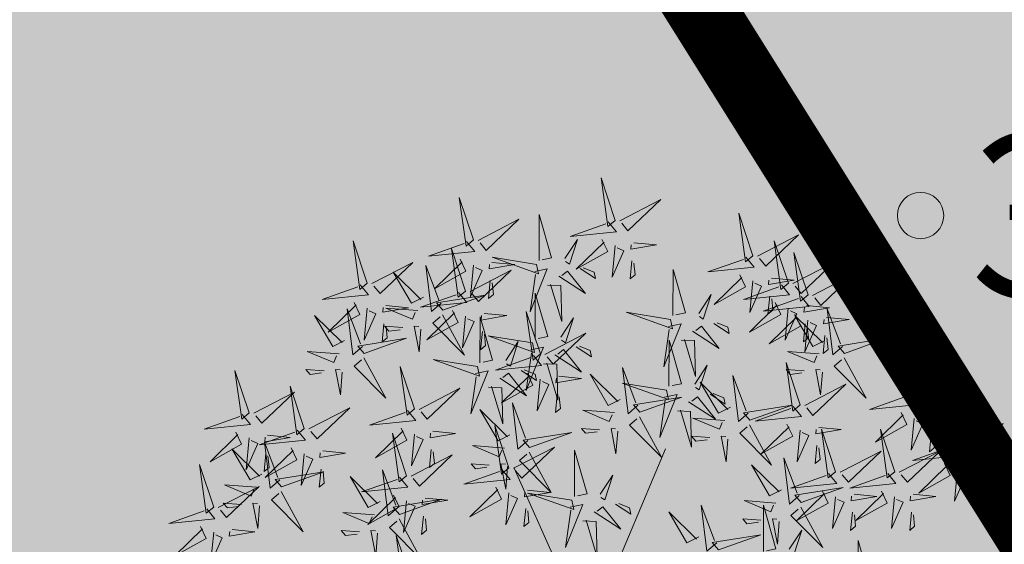
# Model space of a CAD drawing. Units: metres. Extents: x 540758 to 1093173, y 6581452 to 13164692.
# Drawn here: x 545382 to 545386, y 6582766 to 6582768 of the extents above; entities that cross this region are included whole.
import ezdxf
from ezdxf.enums import TextEntityAlignment as Align

# ---------------------------------------------------------------- set-up
doc = ezdxf.new("R2010")
doc.units = ezdxf.units.M
doc.linetypes.add('DIVIDE', pattern=[31.75, 12.7, -6.35, 0, -6.35, 0, -6.35])
for name, color, linetype in [('+PUUD', 86, 'Continuous'), ('dp_hoonestus', 7, 'Continuous'), ('opt-haljastus', 7, 'Continuous'), ('opt-kitsendus', 7, 'Continuous'), ('Planeeritav haljastus', 7, 'Continuous')]:
    doc.layers.add(name, color=color, linetype=linetype)
doc.layers.add('KORGUS-EH2000', color=2, linetype='Continuous', lineweight=0)
doc.layers.add('OPT-servituut-tehno', color=7, linetype='Continuous', true_color=0xff4747)
doc.styles.add('Style-INTL_ISO_ITALIC', font='INTL_ISO_ITALIC.shx')

# ---------------------------------------------------------------- blocks, each defined once
blk = doc.blocks.new('RING02_12')
at = {"layer": 'KORGUS-EH2000', "color": 32, "lineweight": 0}
blk.add_circle((0, 0), 0.2, dxfattribs=at)
blk = doc.blocks.new('dsfsdf')
at = {"layer": '+PUUD', "color": 32, "lineweight": 13}
for p, q in [((545104.8467, 6584745.7646), (545105.0814, 6584746.3228)), ((545104.7908, 6584745.7311), (545104.5561, 6584746.2558))]:
    blk.add_line(p, q, dxfattribs=at)
at = {"layer": '+PUUD', "lineweight": 13}
for points in [[(545104.9069, 6584747.1163), (545104.8576, 6584747.2639), (545104.8811, 6584747.095), (545104.9069, 6584747.1163)], [(545104.4155, 6584747.0481), (545104.3661, 6584747.1957), (545104.3896, 6584747.0268), (545104.4155, 6584747.0481)], [(545104.9227, 6584747.1148), (545105.0646, 6584747.1883), (545104.9511, 6584747.0803), (545104.9298, 6584747.1061)], [(545104.6425, 6584746.9765), (545104.6432, 6584747.1364), (545104.6863, 6584746.9857), (545104.6535, 6584746.9788)], [(545105.3848, 6584746.9936), (545105.3354, 6584747.1412), (545105.359, 6584746.9723), (545105.3848, 6584746.9936)], [(545104.4312, 6584747.0466), (545104.5731, 6584747.1201), (545104.4596, 6584747.0121), (545104.4383, 6584747.038)], [(545104.8826, 6584747.1107), (545104.9111, 6584747.0762), (545104.7508, 6584747.06), (545104.874, 6584747.1036)], [(545105.4005, 6584746.992), (545105.5424, 6584747.0656), (545105.429, 6584746.9575), (545105.4076, 6584746.9834)], [(545104.3911, 6584747.0425), (545104.4196, 6584747.008), (545104.2593, 6584746.9918), (545104.3825, 6584747.0354)], [(545104.3881, 6584746.8708), (545104.3388, 6584747.0184), (545104.3623, 6584746.8495), (545104.3881, 6584746.8708)], [(545104.7323, 6584746.984), (545104.7755, 6584747.0501), (545104.7479, 6584746.9645), (545104.7346, 6584746.9731)], [(545104.8609, 6584747.0493), (545104.8807, 6584747.0077), (545104.7718, 6584746.9469), (545104.868, 6584747.0407)], [(545104.9065, 6584747.029), (545104.896, 6584746.919), (545104.9365, 6584747.0103), (545104.9137, 6584747.0204)], [(545104.9709, 6584747.0387), (545105.0496, 6584747.0311), (545104.9608, 6584747.0158), (545104.9623, 6584747.0316)], [(545105.5077, 6584746.8981), (545105.4583, 6584747.0457), (545105.4818, 6584746.8768), (545105.5077, 6584746.8981)], [(545104.6339, 6584746.9633), (545104.4802, 6584746.988), (545104.6408, 6584746.9305), (545104.6339, 6584746.9633)], [(545105.3605, 6584746.988), (545105.3889, 6584746.9535), (545105.2287, 6584746.9373), (545105.3518, 6584746.9809)], [(545105.5759, 6584746.8572), (545105.5266, 6584747.0048), (545105.5501, 6584746.8359), (545105.5759, 6584746.8572)], [(545104.0626, 6584746.8966), (545104.2045, 6584746.9701), (545104.091, 6584746.8621), (545104.0697, 6584746.888)], [(545104.3031, 6584746.8289), (545104.2692, 6584746.7998), (545104.2497, 6584746.9596), (545104.2958, 6584746.8374)], [(545104.3694, 6584746.9811), (545104.3892, 6584746.9396), (545104.2803, 6584746.8787), (545104.3765, 6584746.9725)], [(545104.4151, 6584746.9609), (545104.4045, 6584746.8508), (545104.445, 6584746.9421), (545104.4222, 6584746.9522)], [(545104.4794, 6584746.9705), (545104.5581, 6584746.9629), (545104.4693, 6584746.9477), (545104.4708, 6584746.9634)], [(545104.7853, 6584746.9495), (545104.8382, 6584746.915), (545104.8336, 6584746.9369), (545104.7962, 6584746.9518)], [(545104.9649, 6584746.9758), (545104.9589, 6584746.9129), (545104.9761, 6584746.9271), (545104.972, 6584746.9671)], [(545105.5234, 6584746.8966), (545105.6653, 6584746.9701), (545105.5518, 6584746.8621), (545105.5305, 6584746.888)], [(545104.2413, 6584746.8494), (545104.2001, 6584746.8287), (545104.137, 6584746.9364), (545104.2328, 6584746.8421)], [(545104.4039, 6584746.8693), (545104.5458, 6584746.9429), (545104.4323, 6584746.8348), (545104.411, 6584746.8607)], [(545104.6276, 6584746.9392), (545104.6713, 6584746.9484), (545104.6114, 6584746.7989), (545104.6298, 6584746.9282)], [(545104.711, 6584746.9225), (545104.8036, 6584746.8621), (545104.7415, 6584746.9403), (545104.7219, 6584746.9248)], [(545105.1067, 6584746.7856), (545105.1074, 6584746.9455), (545105.1505, 6584746.7948), (545105.1177, 6584746.7879)], [(545105.3387, 6584746.9266), (545105.3586, 6584746.885), (545105.2496, 6584746.8241), (545105.3458, 6584746.918)], [(545105.4488, 6584746.9159), (545105.5274, 6584746.9083), (545105.4387, 6584746.8931), (545105.4402, 6584746.9088)], [(545105.5917, 6584746.8557), (545105.7336, 6584746.9292), (545105.6201, 6584746.8212), (545105.5988, 6584746.8471)], [(545104.4734, 6584746.9076), (545104.4674, 6584746.8447), (545104.4847, 6584746.8589), (545104.4805, 6584746.899)], [(545104.6718, 6584746.8914), (545104.7179, 6584746.8897), (545104.7213, 6584746.765), (545104.6828, 6584746.8937)], [(545105.4833, 6584746.8925), (545105.5118, 6584746.858), (545105.3515, 6584746.8418), (545105.4747, 6584746.8854)], [(545105.3844, 6584746.9063), (545105.3739, 6584746.7962), (545105.4143, 6584746.8875), (545105.3915, 6584746.8977)], [(545104.3638, 6584746.8653), (545104.3923, 6584746.8308), (545104.232, 6584746.8145), (545104.3552, 6584746.8582)], [(545104.3092, 6584746.8047), (545104.4558, 6584746.8571), (545104.2874, 6584746.8301), (545104.3092, 6584746.8047)], [(545104.6289, 6584746.7038), (545104.6295, 6584746.8637), (545104.6726, 6584746.713), (545104.6398, 6584746.7061)], [(545105.1965, 6584746.7931), (545105.2397, 6584746.8592), (545105.2121, 6584746.7736), (545105.1988, 6584746.7822)], [(545105.5516, 6584746.8516), (545105.58, 6584746.8171), (545105.4198, 6584746.8009), (545105.543, 6584746.8445)], [(545105.4428, 6584746.8531), (545105.4368, 6584746.7902), (545105.454, 6584746.8044), (545105.4499, 6584746.8444)], [(545104.0008, 6584746.8312), (545104.0206, 6584746.7896), (545103.9116, 6584746.7287), (545104.0079, 6584746.8225)], [(545104.1108, 6584746.8205), (545104.1894, 6584746.8129), (545104.1007, 6584746.7977), (545104.1022, 6584746.8134)], [(545105.4616, 6584746.8312), (545105.4814, 6584746.7896), (545105.3725, 6584746.7287), (545105.4687, 6584746.8225)], [(545105.5717, 6584746.8205), (545105.6503, 6584746.8129), (545105.5615, 6584746.7977), (545105.563, 6584746.8134)], [(545104.0301, 6584746.6789), (545103.9962, 6584746.6498), (545103.9767, 6584746.8096), (545104.0228, 6584746.6874)], [(545104.0464, 6584746.8109), (545104.0359, 6584746.7008), (545104.0764, 6584746.7921), (545104.0535, 6584746.8022)], [(545104.2219, 6584746.8033), (545104.1117, 6584746.8116), (545104.2038, 6584746.773), (545104.2135, 6584746.796)], [(545104.3421, 6584746.8039), (545104.3619, 6584746.7623), (545104.2529, 6584746.7014), (545104.3492, 6584746.7953)], [(545104.308, 6584746.7889), (545104.3844, 6584746.6486), (545104.2741, 6584746.7598), (545104.2995, 6584746.7817)], [(545104.3877, 6584746.7836), (545104.3772, 6584746.6735), (545104.4177, 6584746.7648), (545104.3949, 6584746.775)], [(545104.4377, 6584746.622), (545104.4384, 6584746.7818), (545104.4815, 6584746.6312), (545104.4487, 6584746.6243)], [(545104.4521, 6584746.7932), (545104.5308, 6584746.7856), (545104.442, 6584746.7704), (545104.4435, 6584746.7861)], [(545104.6475, 6584746.6527), (545104.5982, 6584746.8003), (545104.6217, 6584746.6314), (545104.6475, 6584746.6527)], [(545105.0981, 6584746.7724), (545104.9444, 6584746.7971), (545105.105, 6584746.7396), (545105.0981, 6584746.7724)], [(545105.5299, 6584746.7902), (545105.5497, 6584746.7486), (545105.4407, 6584746.6878), (545105.537, 6584746.7816)], [(545105.5073, 6584746.8109), (545105.4967, 6584746.7008), (545105.5372, 6584746.7921), (545105.5144, 6584746.8022)], [(545105.6339, 6584746.6994), (545105.5927, 6584746.6787), (545105.5296, 6584746.7864), (545105.6254, 6584746.6921)], [(545105.6399, 6584746.7796), (545105.7185, 6584746.772), (545105.6298, 6584746.7568), (545105.6313, 6584746.7725)], [(545105.6957, 6584746.6789), (545105.6618, 6584746.6498), (545105.6423, 6584746.8096), (545105.6884, 6584746.6874)], [(545104.1048, 6584746.7576), (545104.0988, 6584746.6947), (545104.116, 6584746.7089), (545104.1119, 6584746.749)], [(545104.1699, 6584746.7439), (545104.1069, 6584746.7486), (545104.1214, 6584746.7317), (545104.1614, 6584746.7366)], [(545104.2329, 6584746.7391), (545104.2269, 6584746.6604), (545104.2099, 6584746.7488), (545104.2256, 6584746.7476)], [(545104.7187, 6584746.7113), (545104.7619, 6584746.7774), (545104.7342, 6584746.6917), (545104.721, 6584746.7004)], [(545105.0917, 6584746.7483), (545105.1355, 6584746.7575), (545105.0756, 6584746.608), (545105.094, 6584746.7373)], [(545105.1752, 6584746.7316), (545105.2678, 6584746.6712), (545105.2057, 6584746.7494), (545105.1861, 6584746.7339)], [(545105.2495, 6584746.7586), (545105.3024, 6584746.7241), (545105.2978, 6584746.746), (545105.2604, 6584746.7609)], [(545105.5656, 6584746.7576), (545105.5596, 6584746.6947), (545105.5769, 6584746.7089), (545105.5728, 6584746.749)], [(545105.5755, 6584746.77), (545105.565, 6584746.6599), (545105.6055, 6584746.7512), (545105.5826, 6584746.7613)], [(545104.4461, 6584746.7303), (545104.4401, 6584746.6674), (545104.4573, 6584746.6816), (545104.4532, 6584746.7217)], [(545104.6202, 6584746.6906), (545104.4666, 6584746.7153), (545104.6271, 6584746.6578), (545104.6202, 6584746.6906)], [(545104.6633, 6584746.6511), (545104.8052, 6584746.7247), (545104.6917, 6584746.6166), (545104.6704, 6584746.6425)], [(545105.6339, 6584746.7167), (545105.6279, 6584746.6538), (545105.6451, 6584746.668), (545105.641, 6584746.7081)], [(545104.5275, 6584746.6295), (545104.5707, 6584746.6956), (545104.5431, 6584746.6099), (545104.5298, 6584746.6186)], [(545104.7716, 6584746.6768), (545104.8246, 6584746.6423), (545104.82, 6584746.6641), (545104.7826, 6584746.6791)], [(545105.0931, 6584746.5402), (545105.0937, 6584746.7), (545105.1368, 6584746.5494), (545105.104, 6584746.5425)], [(545105.136, 6584746.7005), (545105.1821, 6584746.6988), (545105.1855, 6584746.5741), (545105.147, 6584746.7028)], [(545105.7018, 6584746.6547), (545105.8483, 6584746.7071), (545105.6799, 6584746.6801), (545105.7018, 6584746.6547)], [(545103.9489, 6584746.6533), (545103.8386, 6584746.6616), (545103.9307, 6584746.623), (545103.9404, 6584746.646)], [(545104.6232, 6584746.6471), (545104.6517, 6584746.6126), (545104.4914, 6584746.5964), (545104.6146, 6584746.64)], [(545104.6139, 6584746.6664), (545104.6576, 6584746.6756), (545104.5977, 6584746.5262), (545104.6162, 6584746.6555)], [(545104.6974, 6584746.6498), (545104.79, 6584746.5894), (545104.7279, 6584746.6676), (545104.7083, 6584746.6521)], [(545105.6145, 6584746.6533), (545105.5043, 6584746.6616), (545105.5964, 6584746.623), (545105.606, 6584746.646)], [(545105.9446, 6584746.5163), (545105.8952, 6584746.6639), (545105.9187, 6584746.495), (545105.9446, 6584746.5163)], [(545104.0349, 6584746.6389), (545104.1114, 6584746.4986), (545104.001, 6584746.6098), (545104.0265, 6584746.6317)], [(545104.2107, 6584746.4618), (545104.1613, 6584746.6094), (545104.1848, 6584746.4405), (545104.2107, 6584746.4618)], [(545104.4291, 6584746.6088), (545104.2754, 6584746.6335), (545104.436, 6584746.576), (545104.4291, 6584746.6088)], [(545104.6582, 6584746.6187), (545104.7042, 6584746.617), (545104.7076, 6584746.4922), (545104.6691, 6584746.621)], [(545105.1829, 6584746.5477), (545105.2261, 6584746.6138), (545105.1984, 6584746.5281), (545105.1852, 6584746.5367)], [(545105.5486, 6584746.4754), (545105.4993, 6584746.623), (545105.5228, 6584746.4541), (545105.5486, 6584746.4754)], [(545105.7006, 6584746.6389), (545105.777, 6584746.4986), (545105.6667, 6584746.6098), (545105.6921, 6584746.6317)], [(545103.9598, 6584746.5891), (545103.9538, 6584746.5104), (545103.9368, 6584746.5988), (545103.9526, 6584746.5976)], [(545104.4228, 6584746.5846), (545104.4665, 6584746.5938), (545104.4066, 6584746.4443), (545104.4251, 6584746.5737)], [(545104.5062, 6584746.568), (545104.5989, 6584746.5076), (545104.5367, 6584746.5858), (545104.5172, 6584746.5703)], [(545104.6015, 6584746.5857), (545104.6213, 6584746.5441), (545104.5124, 6584746.4832), (545104.6086, 6584746.5771)], [(545104.5805, 6584746.595), (545104.6334, 6584746.5605), (545104.6288, 6584746.5823), (545104.5914, 6584746.5973)], [(545104.7115, 6584746.5751), (545104.7902, 6584746.5674), (545104.7014, 6584746.5522), (545104.7029, 6584746.568)], [(545104.9239, 6584746.4949), (545104.8828, 6584746.4742), (545104.8197, 6584746.5819), (545104.9155, 6584746.4876)], [(545104.9857, 6584746.4744), (545104.9518, 6584746.4452), (545104.9323, 6584746.6051), (545104.9785, 6584746.4828)], [(545105.368, 6584746.4471), (545105.3341, 6584746.418), (545105.3146, 6584746.5778), (545105.3607, 6584746.4556)], [(545105.5625, 6584746.5939), (545105.4995, 6584746.5986), (545105.514, 6584746.5817), (545105.554, 6584746.5866)], [(545105.6255, 6584746.5891), (545105.6195, 6584746.5104), (545105.6024, 6584746.5988), (545105.6182, 6584746.5976)], [(545105.9603, 6584746.5148), (545106.1022, 6584746.5883), (545105.9887, 6584746.4803), (545105.9674, 6584746.5062)], [(545104.6471, 6584746.5654), (545104.6366, 6584746.4553), (545104.6771, 6584746.5466), (545104.6543, 6584746.5568)], [(545105.0844, 6584746.527), (545104.9308, 6584746.5517), (545105.0913, 6584746.4942), (545105.0844, 6584746.527)], [(545105.3062, 6584746.4676), (545105.265, 6584746.4469), (545105.202, 6584746.5546), (545105.2977, 6584746.4603)], [(545105.5643, 6584746.4739), (545105.7063, 6584746.5474), (545105.5928, 6584746.4394), (545105.5715, 6584746.4653)], [(545104.2264, 6584746.4602), (545104.3683, 6584746.5338), (545104.2548, 6584746.4257), (545104.2335, 6584746.4516)], [(545104.4671, 6584746.5369), (545104.5131, 6584746.5352), (545104.5165, 6584746.4104), (545104.478, 6584746.5392)], [(545104.7055, 6584746.5122), (545104.6995, 6584746.4493), (545104.7167, 6584746.4635), (545104.7126, 6584746.5035)], [(545105.0781, 6584746.5028), (545105.1218, 6584746.512), (545105.0619, 6584746.3625), (545105.0804, 6584746.4919)], [(545105.2358, 6584746.5132), (545105.2887, 6584746.4787), (545105.2842, 6584746.5005), (545105.2467, 6584746.5155)], [(545105.9202, 6584746.5107), (545105.9487, 6584746.4762), (545105.7884, 6584746.46), (545105.9116, 6584746.5036)], [(545104.6035, 6584746.3517), (545104.5696, 6584746.3225), (545104.5501, 6584746.4824), (545104.5962, 6584746.3601)], [(545104.9918, 6584746.4502), (545105.1384, 6584746.5025), (545104.97, 6584746.4756), (545104.9918, 6584746.4502)], [(545105.1615, 6584746.4861), (545105.2542, 6584746.4258), (545105.1921, 6584746.504), (545105.1725, 6584746.4884)], [(545105.3741, 6584746.4229), (545105.5207, 6584746.4753), (545105.3523, 6584746.4483), (545105.3741, 6584746.4229)], [(545106.0947, 6584746.339), (545106.0454, 6584746.4866), (545106.0689, 6584746.3177), (545106.0947, 6584746.339)], [(545103.8441, 6584746.3921), (545103.986, 6584746.4656), (545103.8726, 6584746.3576), (545103.8512, 6584746.3834)], [(545104.1863, 6584746.4562), (545104.2148, 6584746.4217), (545104.0545, 6584746.4055), (545104.1777, 6584746.4491)], [(545104.5417, 6584746.3721), (545104.5005, 6584746.3515), (545104.4374, 6584746.4592), (545104.5332, 6584746.3648)], [(545104.9046, 6584746.4488), (545104.7943, 6584746.4571), (545104.8864, 6584746.4185), (545104.8961, 6584746.4415)], [(545105.1224, 6584746.4551), (545105.1684, 6584746.4534), (545105.1718, 6584746.3286), (545105.1333, 6584746.4574)], [(545105.5243, 6584746.4698), (545105.5527, 6584746.4353), (545105.3925, 6584746.4191), (545105.5157, 6584746.4627)], [(545105.8985, 6584746.4493), (545105.9183, 6584746.4078), (545105.8094, 6584746.3469), (545105.9056, 6584746.4407)], [(545106.0085, 6584746.4387), (545106.0872, 6584746.4311), (545105.9984, 6584746.4159), (545105.9999, 6584746.4316)], [(545104.5383, 6584746.2572), (545104.489, 6584746.4048), (545104.5125, 6584746.2359), (545104.5383, 6584746.2572)], [(545104.9906, 6584746.4344), (545105.067, 6584746.294), (545104.9567, 6584746.4053), (545104.9821, 6584746.4271)], [(545105.2869, 6584746.4215), (545105.1766, 6584746.4298), (545105.2687, 6584746.3912), (545105.2784, 6584746.4142)], [(545105.3729, 6584746.4071), (545105.4493, 6584746.2668), (545105.339, 6584746.378), (545105.3644, 6584746.3999)], [(545105.5026, 6584746.4084), (545105.5224, 6584746.3668), (545105.4134, 6584746.306), (545105.5097, 6584746.3998)], [(545105.9442, 6584746.4291), (545105.9336, 6584746.319), (545105.9741, 6584746.4103), (545105.9513, 6584746.4204)], [(545106.1105, 6584746.3375), (545106.2524, 6584746.4111), (545106.1389, 6584746.303), (545106.1176, 6584746.3289)], [(545104.1646, 6584746.3948), (545104.1844, 6584746.3532), (545104.0755, 6584746.2923), (545104.1717, 6584746.3862)], [(545104.2103, 6584746.3745), (545104.1997, 6584746.2644), (545104.2402, 6584746.3557), (545104.2174, 6584746.3659)], [(545104.2747, 6584746.3842), (545104.3533, 6584746.3765), (545104.2645, 6584746.3613), (545104.266, 6584746.3771)], [(545104.6095, 6584746.3274), (545104.7561, 6584746.3798), (545104.5877, 6584746.3528), (545104.6095, 6584746.3274)], [(545104.8525, 6584746.3893), (545104.7895, 6584746.3941), (545104.8041, 6584746.3771), (545104.844, 6584746.382)], [(545104.9155, 6584746.3846), (545104.9095, 6584746.3058), (545104.8925, 6584746.3942), (545104.9083, 6584746.3931)], [(545105.5482, 6584746.3882), (545105.5377, 6584746.2781), (545105.5782, 6584746.3694), (545105.5553, 6584746.3795)], [(545105.6126, 6584746.3978), (545105.6912, 6584746.3902), (545105.6025, 6584746.375), (545105.604, 6584746.3907)], [(545105.6715, 6584746.2436), (545105.6221, 6584746.3912), (545105.6457, 6584746.2223), (545105.6715, 6584746.2436)], [(545105.8763, 6584746.2436), (545105.8269, 6584746.3912), (545105.8505, 6584746.2223), (545105.8763, 6584746.2436)], [(545106.0025, 6584746.3758), (545105.9965, 6584746.3129), (545106.0138, 6584746.3271), (545106.0096, 6584746.3672)], [(545105.2348, 6584746.3621), (545105.1718, 6584746.3668), (545105.1863, 6584746.3498), (545105.2263, 6584746.3548)], [(545105.2978, 6584746.3573), (545105.2918, 6584746.2786), (545105.2748, 6584746.367), (545105.2905, 6584746.3658)], [(545103.8924, 6584746.316), (545103.971, 6584746.3084), (545103.8823, 6584746.2931), (545103.8838, 6584746.3089)], [(545104.2686, 6584746.3213), (545104.2626, 6584746.2584), (545104.2799, 6584746.2726), (545104.2758, 6584746.3126)], [(545104.5223, 6584746.3261), (545104.412, 6584746.3343), (545104.5042, 6584746.2957), (545104.5138, 6584746.3188)], [(545104.554, 6584746.2557), (545104.696, 6584746.3293), (545104.5825, 6584746.2212), (545104.5612, 6584746.2471)], [(545104.6083, 6584746.3117), (545104.6848, 6584746.1713), (545104.5744, 6584746.2826), (545104.5999, 6584746.3044)], [(545104.7654, 6584746.1584), (545104.7661, 6584746.3182), (545104.8092, 6584746.1676), (545104.7763, 6584746.1607)], [(545105.6066, 6584746.3349), (545105.6006, 6584746.272), (545105.6178, 6584746.2862), (545105.6137, 6584746.3263)], [(545105.6872, 6584746.2421), (545105.8291, 6584746.3156), (545105.7157, 6584746.2076), (545105.6943, 6584746.2334)], [(545105.892, 6584746.2421), (545106.0339, 6584746.3156), (545105.9205, 6584746.2076), (545105.8991, 6584746.2334)], [(545106.0704, 6584746.3335), (545106.0988, 6584746.299), (545105.9386, 6584746.2827), (545106.0618, 6584746.3264)], [(545104.4702, 6584746.2666), (545104.4072, 6584746.2713), (545104.4218, 6584746.2544), (545104.4618, 6584746.2593)], [(545104.5333, 6584746.2619), (545104.5273, 6584746.1831), (545104.5102, 6584746.2715), (545104.526, 6584746.2703)], [(545105.4837, 6584746.1812), (545105.4425, 6584746.1606), (545105.3794, 6584746.2683), (545105.4752, 6584746.1739)], [(545105.5455, 6584746.1608), (545105.5116, 6584746.1316), (545105.4921, 6584746.2915), (545105.5382, 6584746.1692)], [(545106.0487, 6584746.2721), (545106.0685, 6584746.2305), (545105.9595, 6584746.1696), (545106.0558, 6584746.2635)], [(545104.514, 6584746.2516), (545104.5424, 6584746.2172), (545104.3822, 6584746.2009), (545104.5054, 6584746.2445)], [(545105.6472, 6584746.238), (545105.6756, 6584746.2035), (545105.5154, 6584746.1873), (545105.6386, 6584746.2309)], [(545105.852, 6584746.238), (545105.8804, 6584746.2035), (545105.7202, 6584746.1873), (545105.8433, 6584746.2309)], [(545106.0943, 6584746.2518), (545106.0838, 6584746.1417), (545106.1243, 6584746.233), (545106.1014, 6584746.2432)], [(545106.1587, 6584746.2614), (545106.2373, 6584746.2538), (545106.1486, 6584746.2386), (545106.1501, 6584746.2543)], [(545104.0911, 6584746.1403), (545104.0499, 6584746.1197), (545103.9869, 6584746.2273), (545104.0826, 6584746.133)], [(545104.8552, 6584746.1659), (545104.8984, 6584746.232), (545104.8707, 6584746.1463), (545104.8575, 6584746.1549)], [(545104.6023, 6584746.1796), (545104.6809, 6584746.172), (545104.5922, 6584746.1568), (545104.5937, 6584746.1725)], [(545104.7568, 6584746.1452), (545104.6031, 6584746.1699), (545104.7637, 6584746.1124), (545104.7568, 6584746.1452)], [(545105.5516, 6584746.1365), (545105.6981, 6584746.1889), (545105.5298, 6584746.1619), (545105.5516, 6584746.1365)], [(545105.6254, 6584746.1766), (545105.6453, 6584746.135), (545105.5363, 6584746.0742), (545105.6325, 6584746.168)], [(545105.7355, 6584746.166), (545105.8141, 6584746.1584), (545105.7254, 6584746.1432), (545105.7269, 6584746.1589)], [(545105.8302, 6584746.1766), (545105.85, 6584746.135), (545105.7411, 6584746.0742), (545105.8373, 6584746.168)], [(545105.9403, 6584746.166), (545106.0189, 6584746.1584), (545105.9302, 6584746.1432), (545105.9317, 6584746.1589)], [(545106.1527, 6584746.1985), (545106.1467, 6584746.1356), (545106.1639, 6584746.1498), (545106.1598, 6584746.1899)], [(545104.9081, 6584746.1314), (545104.9611, 6584746.0969), (545104.9565, 6584746.1187), (545104.9191, 6584746.1337)], [(545105.4643, 6584746.1352), (545105.3541, 6584746.1434), (545105.4462, 6584746.1048), (545105.4559, 6584746.1279)], [(545105.6711, 6584746.1563), (545105.6606, 6584746.0463), (545105.701, 6584746.1376), (545105.6782, 6584746.1477)], [(545105.8759, 6584746.1563), (545105.8654, 6584746.0463), (545105.9058, 6584746.1376), (545105.883, 6584746.1477)], [(545104.0718, 6584746.0943), (545103.9615, 6584746.1025), (545104.0536, 6584746.0639), (545104.0633, 6584746.087)], [(545104.5963, 6584746.1167), (545104.5903, 6584746.0538), (545104.6075, 6584746.068), (545104.6034, 6584746.1081)], [(545104.7504, 6584746.121), (545104.7942, 6584746.1302), (545104.7342, 6584745.9807), (545104.7527, 6584746.1101)], [(545104.8339, 6584746.1043), (545104.9265, 6584746.044), (545104.8644, 6584746.1222), (545104.8448, 6584746.1066)], [(545105.197, 6584746.0176), (545105.1558, 6584745.9969), (545105.0927, 6584746.1046), (545105.1885, 6584746.0103)], [(545105.2588, 6584745.9971), (545105.2249, 6584745.968), (545105.2054, 6584746.1279), (545105.2515, 6584746.0056)], [(545105.4207, 6584745.9675), (545105.4214, 6584746.1273), (545105.4645, 6584745.9767), (545105.4317, 6584745.9698)], [(545105.5504, 6584746.1208), (545105.6268, 6584745.9804), (545105.5165, 6584746.0916), (545105.5419, 6584746.1135)], [(545105.7295, 6584746.1031), (545105.7235, 6584746.0402), (545105.7407, 6584746.0544), (545105.7366, 6584746.0945)], [(545105.9343, 6584746.1031), (545105.9283, 6584746.0402), (545105.9455, 6584746.0544), (545105.9414, 6584746.0945)], [(545104.7947, 6584746.0733), (545104.8408, 6584746.0716), (545104.8442, 6584745.9468), (545104.8057, 6584746.0756)], [(545105.4123, 6584746.0757), (545105.3493, 6584746.0804), (545105.3638, 6584746.0635), (545105.4038, 6584746.0684)], [(545105.4753, 6584746.071), (545105.4693, 6584745.9922), (545105.4523, 6584746.0806), (545105.468, 6584746.0794)], [(545104.0197, 6584746.0348), (545103.9567, 6584746.0395), (545103.9713, 6584746.0226), (545104.0112, 6584746.0275)], [(545104.0827, 6584746.0301), (545104.0767, 6584745.9513), (545104.0597, 6584746.0397), (545104.0754, 6584746.0385)], [(545105.5105, 6584745.975), (545105.5537, 6584746.0411), (545105.5261, 6584745.9554), (545105.5128, 6584745.964)], [(545104.197, 6584745.8754), (545104.1476, 6584746.023), (545104.1712, 6584745.8541), (545104.197, 6584745.8754)], [(545105.2649, 6584745.9729), (545105.4114, 6584746.0253), (545105.243, 6584745.9983), (545105.2649, 6584745.9729)], [(545105.7484, 6584745.8448), (545105.7491, 6584746.0046), (545105.7922, 6584745.854), (545105.7593, 6584745.8471)]]:
    blk.add_lwpolyline(points, dxfattribs=at)
at = {"layer": '+PUUD', "color": 78, "lineweight": 13}
for points in [[(545104.0468, 6584746.8981), (545103.9975, 6584747.0457), (545104.021, 6584746.8768), (545104.0468, 6584746.8981)], [(545104.0225, 6584746.8925), (545104.0509, 6584746.858), (545103.8907, 6584746.8418), (545104.0139, 6584746.8854)], [(545103.9682, 6584746.6994), (545103.9271, 6584746.6787), (545103.864, 6584746.7864), (545103.9598, 6584746.6921)], [(545104.0361, 6584746.6547), (545104.1827, 6584746.7071), (545104.0143, 6584746.6801), (545104.0361, 6584746.6547)], [(545103.6372, 6584746.4481), (545103.5879, 6584746.5957), (545103.6114, 6584746.4268), (545103.6372, 6584746.4481)], [(545103.8968, 6584746.5939), (545103.8338, 6584746.5986), (545103.8484, 6584746.5817), (545103.8884, 6584746.5866)], [(545103.8284, 6584746.3936), (545103.779, 6584746.5412), (545103.8025, 6584746.3723), (545103.8284, 6584746.3936)], [(545103.653, 6584746.4466), (545103.7949, 6584746.5202), (545103.6814, 6584746.4121), (545103.6601, 6584746.438)], [(545103.6129, 6584746.4425), (545103.6414, 6584746.4081), (545103.4811, 6584746.3918), (545103.6043, 6584746.4354)], [(545103.5912, 6584746.3812), (545103.611, 6584746.3396), (545103.5021, 6584746.2787), (545103.5983, 6584746.3725)], [(545103.8041, 6584746.388), (545103.8325, 6584746.3535), (545103.6723, 6584746.3373), (545103.7954, 6584746.3809)], [(545103.7012, 6584746.3705), (545103.7799, 6584746.3629), (545103.6911, 6584746.3477), (545103.6926, 6584746.3634)], [(545104.1834, 6584746.23), (545104.134, 6584746.3776), (545104.1575, 6584746.2086), (545104.1834, 6584746.23)], [(545103.6368, 6584746.3609), (545103.6263, 6584746.2508), (545103.6668, 6584746.3421), (545103.644, 6584746.3523)], [(545103.7433, 6584746.2153), (545103.7094, 6584746.1862), (545103.6899, 6584746.346), (545103.7361, 6584746.2238)], [(545103.6815, 6584746.2358), (545103.6404, 6584746.2151), (545103.5773, 6584746.3228), (545103.6731, 6584746.2285)], [(545103.6952, 6584746.3076), (545103.6892, 6584746.2447), (545103.7064, 6584746.2589), (545103.7023, 6584746.299)], [(545103.7823, 6584746.3266), (545103.8021, 6584746.285), (545103.6932, 6584746.2242), (545103.7894, 6584746.318)], [(545103.828, 6584746.3063), (545103.8175, 6584746.1963), (545103.8579, 6584746.2876), (545103.8351, 6584746.2977)], [(545104.1991, 6584746.2284), (545104.341, 6584746.302), (545104.2275, 6584746.1939), (545104.2062, 6584746.2198)], [(545103.5144, 6584746.1209), (545103.465, 6584746.2685), (545103.4885, 6584746.0996), (545103.5144, 6584746.1209)], [(545103.7494, 6584746.1911), (545103.896, 6584746.2435), (545103.7276, 6584746.2165), (545103.7494, 6584746.1911)], [(545103.8864, 6584746.2531), (545103.8804, 6584746.1902), (545103.8976, 6584746.2044), (545103.8935, 6584746.2445)], [(545104.1529, 6584746.1198), (545104.119, 6584746.0907), (545104.0995, 6584746.2506), (545104.1457, 6584746.1283)], [(545104.159, 6584746.2244), (545104.1875, 6584746.1899), (545104.0272, 6584746.1736), (545104.1504, 6584746.2173)], [(545103.5301, 6584746.1193), (545103.672, 6584746.1929), (545103.5585, 6584746.0849), (545103.5372, 6584746.1107)], [(545103.6622, 6584746.1897), (545103.5519, 6584746.198), (545103.644, 6584746.1594), (545103.6537, 6584746.1824)], [(545103.7482, 6584746.1753), (545103.8247, 6584746.035), (545103.7143, 6584746.1462), (545103.7397, 6584746.168)], [(545104.4923, 6584746.1903), (545104.5121, 6584746.1487), (545104.4031, 6584746.0878), (545104.4994, 6584746.1816)], [(545104.5379, 6584746.17), (545104.5274, 6584746.0599), (545104.5679, 6584746.1512), (545104.545, 6584746.1614)], [(545103.6101, 6584746.1302), (545103.5471, 6584746.135), (545103.5617, 6584746.118), (545103.6017, 6584746.123)], [(545103.6731, 6584746.1255), (545103.6671, 6584746.0468), (545103.6501, 6584746.1352), (545103.6659, 6584746.134)], [(545104.1373, 6584746.163), (545104.1571, 6584746.1214), (545104.0482, 6584746.0605), (545104.1444, 6584746.1544)], [(545104.159, 6584746.0956), (545104.3056, 6584746.148), (545104.1372, 6584746.121), (545104.159, 6584746.0956)], [(545104.183, 6584746.1427), (545104.1724, 6584746.0326), (545104.2129, 6584746.1239), (545104.1901, 6584746.1341)], [(545104.2473, 6584746.1523), (545104.326, 6584746.1447), (545104.2372, 6584746.1295), (545104.2387, 6584746.1452)], [(545103.49, 6584746.1153), (545103.5185, 6584746.0808), (545103.3582, 6584746.0646), (545103.4814, 6584746.1082)], [(545104.1578, 6584746.0799), (545104.2342, 6584745.9395), (545104.1239, 6584746.0507), (545104.1493, 6584746.0726)], [(545104.2413, 6584746.0894), (545104.2353, 6584746.0265), (545104.2526, 6584746.0407), (545104.2485, 6584746.0808)], [(545103.4683, 6584746.0539), (545103.4881, 6584746.0123), (545103.3792, 6584745.9514), (545103.4754, 6584746.0453)], [(545103.514, 6584746.0336), (545103.5035, 6584745.9235), (545103.5439, 6584746.0149), (545103.5211, 6584746.025)], [(545103.5784, 6584746.0433), (545103.657, 6584746.0356), (545103.5683, 6584746.0204), (545103.5698, 6584746.0362)]]:
    blk.add_lwpolyline(points, dxfattribs=at)

msp = doc.modelspace()

# ---------------------------------------------------------------- hatches: boundary and pattern name
at = {"layer": 'opt-haljastus', "true_color": 0xd7ebd2}
h = msp.add_hatch(color=254, dxfattribs=at)
h.dxf.hatch_style = 1
h.paths.add_polyline_path([(545437.5006, 6582766.5327), (545417.4499, 6582725.118), (545411.1055, 6582728.0576), (545396.2826, 6582742.7069), (545378.1454, 6582771.677), (545387.8868, 6582790.353), (545414.77, 6582777.43)])
at = {"layer": 'opt-kitsendus'}
h = msp.add_hatch(dxfattribs=at)
h.set_pattern_fill('ANSI31', color=33, scale=1.5, angle=70)
edge = h.paths.add_edge_path()
edge.add_line((545361.2602, 6582683.7333), (545368.7415, 6582679.4471))
edge.add_line((545368.7415, 6582679.4471), (545364.9943, 6582677.1118))
edge.add_line((545364.9943, 6582677.1118), (545367.9086, 6582672.9609))
edge.add_line((545367.9086, 6582672.9609), (545373.7258, 6582676.5915))
edge.add_line((545373.7258, 6582676.5915), (545377.3521, 6582674.5139))
edge.add_line((545377.3521, 6582674.5139), (545382.2277, 6582671.9682))
edge.add_line((545382.2277, 6582671.9682), (545384.0539, 6582675.527))
edge.add_line((545384.0539, 6582675.527), (545377.5769, 6582678.9951))
edge.add_line((545377.5769, 6582678.9951), (545403.2639, 6582695.0268))
edge.add_line((545403.2639, 6582695.0268), (545404.9163, 6582692.5645))
edge.add_line((545404.9163, 6582692.5645), (545408.7087, 6582695.1025))
edge.add_line((545408.7087, 6582695.1025), (545407.0474, 6582697.4679))
edge.add_line((545407.0474, 6582697.4679), (545417.3413, 6582704.3691))
edge.add_line((545417.3413, 6582704.3691), (545422.6841, 6582694.8953))
edge.add_line((545422.6841, 6582694.8953), (545426.8839, 6582697.6928))
edge.add_line((545426.8839, 6582697.6928), (545423.5255, 6582703.6534))
edge.add_line((545423.5255, 6582703.6534), (545421.1655, 6582707.8421))
edge.add_line((545421.1655, 6582707.8421), (545423.4806, 6582710.5643))
edge.add_line((545423.4806, 6582710.5643), (545424.2895, 6582710.4854))
edge.add_line((545424.2895, 6582710.4854), (545423.557, 6582703.8183))
edge.add_line((545423.557, 6582703.8183), (545426.8862, 6582697.7789))
edge.add_line((545426.8862, 6582697.7789), (545428.0154, 6582707.9903))
edge.add_line((545428.0154, 6582707.9903), (545430.1498, 6582707.7974))
edge.add_arc((545430.3939, 6582709.5964), 1.8154, 262.2707, 439.7117)
edge.add_line((545430.7182, 6582711.3826), (545428.4467, 6582711.495))
edge.add_line((545428.4467, 6582711.495), (545429.7486, 6582723.3109))
edge.add_line((545429.7486, 6582723.3109), (545452.4693, 6582771.3141))
edge.add_line((545452.4693, 6582771.3141), (545457.0279, 6582780.8632))
edge.add_line((545457.0279, 6582780.8632), (545451.0665, 6582783.8622))
edge.add_line((545451.0665, 6582783.8622), (545437.3838, 6582791.3152))
edge.add_line((545437.3838, 6582791.3152), (545401.2302, 6582720.8989))
edge.add_line((545401.2302, 6582720.8989), (545356.0308, 6582693.3547))
edge.add_line((545356.0308, 6582693.3547), (545361.2602, 6582683.7333))
at = {"layer": 'OPT-servituut-tehno'}
h = msp.add_hatch(dxfattribs=at)
h.set_pattern_fill('ANSI31', color=4, scale=0.5)
edge = h.paths.add_edge_path()
edge.add_line((545415.6892, 6582701.2636), (545411.9974, 6582711.6257))
edge.add_line((545411.9974, 6582711.6257), (545391.0004, 6582732.4436))
edge.add_line((545391.0004, 6582732.4436), (545387.1055, 6582737.1269))
edge.add_line((545387.1055, 6582737.1269), (545385.2975, 6582735.9242))
edge.add_line((545385.2975, 6582735.9242), (545383.1194, 6582739.2091))
edge.add_line((545383.1194, 6582739.2091), (545384.8125, 6582740.2909))
edge.add_line((545384.8125, 6582740.2909), (545369.9819, 6582763.9662))
edge.add_line((545369.9819, 6582763.9662), (545369.3404, 6582763.5781))
edge.add_line((545369.3404, 6582763.5781), (545367.8303, 6582766.0748))
edge.add_line((545367.8303, 6582766.0748), (545371.1713, 6582768.0956))
edge.add_line((545371.1713, 6582768.0956), (545372.6814, 6582765.5989))
edge.add_line((545372.6814, 6582765.5989), (545372.1831, 6582765.2975))
edge.add_line((545372.1831, 6582765.2975), (545387.337, 6582740.9702))
edge.add_line((545387.337, 6582740.9702), (545390.6631, 6582743.0059))
edge.add_line((545390.6631, 6582743.0059), (545392.0221, 6582740.9033))
edge.add_line((545392.0221, 6582740.9033), (545388.806, 6582738.9919))
edge.add_line((545388.806, 6582738.9919), (545392.3204, 6582734.7663))
edge.add_line((545392.3204, 6582734.7663), (545394.9331, 6582737.6454))
edge.add_line((545394.9331, 6582737.6454), (545392.912, 6582739.6105))
edge.add_line((545392.912, 6582739.6105), (545374.3638, 6582769.237))
edge.add_arc((545376.5763, 6582769.9516), 2.325, 47.0685, 197.8998, ccw=False)
edge.add_line((545378.1599, 6582771.6539), (545389.8335, 6582752.904))
edge.add_arc((545390.6472, 6582750.6768), 2.3712, -43.9784, 110.0687, ccw=False)
edge.add_line((545392.3535, 6582749.0302), (545394.4309, 6582745.6645))
edge.add_line((545394.4309, 6582745.6645), (545395.2773, 6582746.1662))
edge.add_line((545395.2773, 6582746.1662), (545397.3881, 6582742.9775))
edge.add_line((545397.3881, 6582742.9775), (545396.5297, 6582742.3695))
edge.add_line((545396.5297, 6582742.3695), (545414.4016, 6582724.9948))
edge.add_line((545414.4016, 6582724.9948), (545425.49, 6582725.3672))
edge.add_arc((545425.1233, 6582722.522), 2.8688, -94.774, 82.656, ccw=False)
edge.add_line((545424.8846, 6582719.6632), (545412.7053, 6582720.3653))
edge.add_line((545412.7053, 6582720.3653), (545398.1208, 6582734.3832))
edge.add_line((545398.1208, 6582734.3832), (545395.4511, 6582731.5252))
edge.add_line((545395.4511, 6582731.5252), (545412.3305, 6582714.8041))
edge.add_line((545412.3305, 6582714.8041), (545414.353, 6582712.5264))
edge.add_line((545414.353, 6582712.5264), (545421.7913, 6582699.6584))
edge.add_line((545421.7913, 6582699.6584), (545433.6531, 6582676.8302))
edge.add_line((545433.6531, 6582676.8302), (545431.8784, 6582675.908))
edge.add_line((545431.8784, 6582675.908), (545420.0373, 6582698.6964))
edge.add_line((545420.0373, 6582698.6964), (545419.1336, 6582700.2692))
edge.add_line((545419.1336, 6582700.2692), (545415.6748, 6582698.1403))
edge.add_line((545415.6748, 6582698.1403), (545414.3774, 6582700.5537))
edge.add_line((545414.3774, 6582700.5537), (545415.6892, 6582701.2636))

# ---------------------------------------------------------------- linework, layer by layer
at = {"layer": 'dp_hoonestus', "color": 0, "linetype": 'DIVIDE', "ltscale": 0.2, "const_width": 0.3}
msp.add_lwpolyline([(545386.8667, 6582779.748), (545386.8667, 6582779.748), (545386.8667, 6582779.748), (545382.7513, 6582771.8581), (545382.7513, 6582771.8581), (545399.4252, 6582745.2252), (545408.8038, 6582735.9704), (545408.8038, 6582735.9704), (545408.8038, 6582735.9704), (545408.8038, 6582735.9704), (545422.3608, 6582762.7011), (545422.3608, 6582762.7011), (545422.3608, 6582762.7011)], close=True, dxfattribs=at)

# ---------------------------------------------------------------- block references
at = {"layer": 'KORGUS-EH2000', "color": 32, "lineweight": 0, "xscale": 0.5, "yscale": 0.5}
msp.add_blockref('RING02_12', (545386.099, 6582767.133), dxfattribs=at)
at = {"layer": 'Planeeritav haljastus', "lineweight": 9, "xscale": 1.242542820481042, "yscale": 1.242542820481042, "zscale": 1.242542820481042}
msp.add_blockref('dsfsdf', (-131931.4056, -1599063.1417), dxfattribs=at)

# ---------------------------------------------------------------- texts
at = {"layer": 'KORGUS-EH2000', "color": 32, "linetype": 'Continuous', "lineweight": 0, "style": 'Style-INTL_ISO_ITALIC'}
msp.add_text(' 39.31', height=0.7, dxfattribs=at).set_placement((545386.099, 6582767.133), align=Align.MIDDLE_LEFT)

doc.saveas('drawing.dxf')
